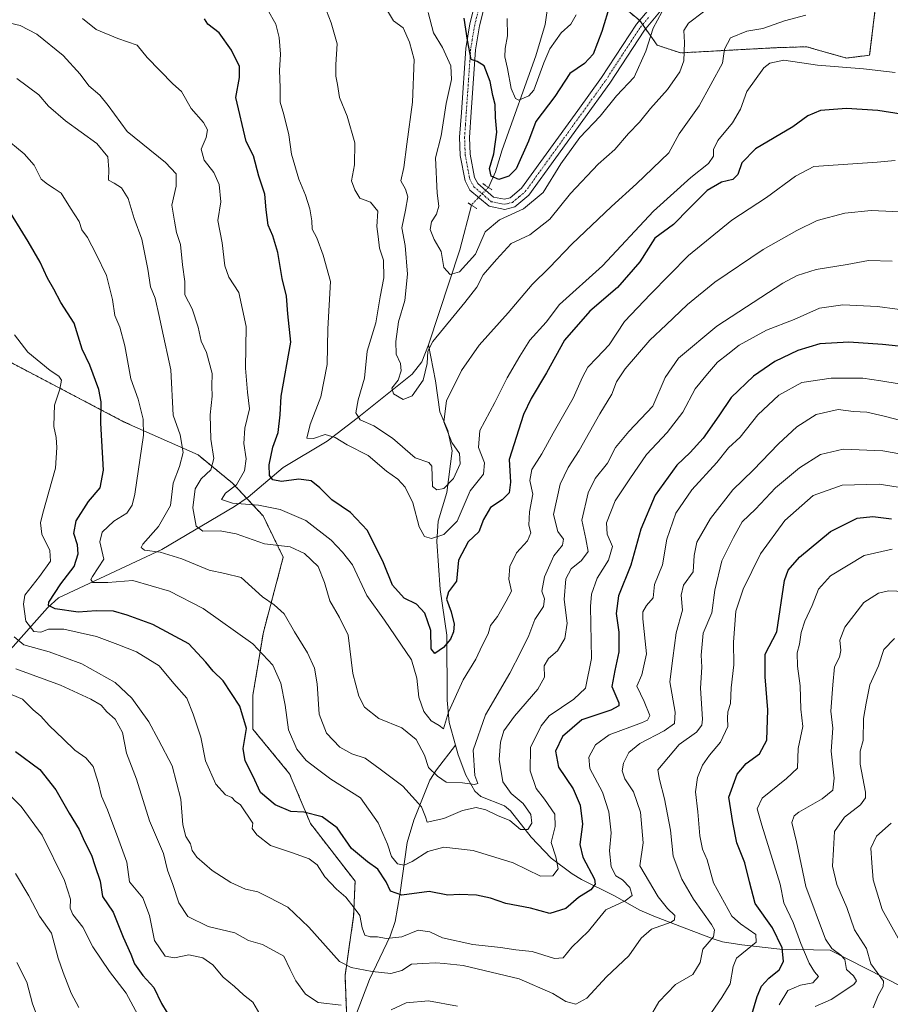
# Model space of a CAD drawing. Units: metres. Extents: x 655824 to 659152, y 4702415 to 4704767.
# Drawn here: x 658079 to 658343, y 4702816 to 4703114 of the extents above; entities that cross this region are included whole.
import ezdxf

# ---------------------------------------------------------------- set-up
doc = ezdxf.new("R2010")
doc.units = ezdxf.units.M
doc.header["$MEASUREMENT"] = 0
for name, pattern in [('TRAZO_Y_PUNTO', [1, 0.5, -0.25, 0, -0.25]), ('TRAZOS', [0.75, 0.5, -0.25]), ('TRAZOS2', [0.375, 0.25, -0.125])]:
    doc.linetypes.add(name, pattern=pattern)
for name, color, linetype, lineweight in [('Arbolado forestal', 92, 'TRAZOS', 0), ('Arbolado forestal CxS', 92, 'Continuous', 0), ('Corriente natural lineal', 142, 'Continuous', 13), ('Corriente natural lineal oculto', 19, 'TRAZO_Y_PUNTO', 13), ('Curva de nivel maestra', 36, 'Continuous', 30), ('Curva de nivel normal', 36, 'Continuous', 0), ('Pista no pavimentada', 254, 'Continuous', 13), ('Pista no pavimentada Cxs', 254, 'Continuous', 0), ('Pista pavimentada eje', 135, 'TRAZO_Y_PUNTO', 0), ('Puente lineal', 2, 'TRAZOS2', 0)]:
    doc.layers.add(name, color=color, linetype=linetype, lineweight=lineweight)

# ---------------------------------------------------------------- blocks, each defined once
blk = doc.blocks.new('*U151')
at = {"layer": 'Arbolado forestal CxS', "color": 92, "linetype": 'Continuous', "lineweight": 0}
blk.add_polyline3d([(658340.34, 4703136.03, 758.69), (658336.33, 4703102.84, 768.34), (658329.36, 4703101.98, 768.92), (658317.18, 4703105.4, 767.93), (658307.66, 4703105.1, 768.36), (658279.11, 4703103.54, 759.38), (658272.05, 4703105.85, 756.14), (658266.72, 4703113.31, 754.18), (658256.85, 4703121.57, 748.02)], dxfattribs=at)
blk = doc.blocks.new('*U169')
at = {"layer": 'Curva de nivel normal', "color": 36, "linetype": 'Continuous', "lineweight": 0}
blk.add_polyline3d([(658273.44, 4703115.89, 755), (658270.77, 4703111.02, 755), (658268.6, 4703104.03, 755), (658265.03, 4703096.23, 755), (658259.74, 4703090.5, 755), (658254.72, 4703084.38, 755), (658248.59, 4703077.97, 755), (658242.88, 4703069.96, 755), (658237.47, 4703061.28, 755), (658231.57, 4703056.38, 755), (658224.26, 4703052.99, 755), (658219.93, 4703049.39, 755), (658217.02, 4703042.62, 755), (658212.18, 4703037.26, 755), (658209.39, 4703036.53, 755), (658207.45, 4703038.62, 755), (658206.58, 4703043.42, 755), (658204.46, 4703047.05, 755), (658203.27, 4703050.09, 755), (658203.71, 4703052.38, 755), (658205.24, 4703054.76, 755), (658205.91, 4703057.18, 755), (658205.46, 4703061.08, 755), (658204.94, 4703071.81, 755), (658206.62, 4703078.46, 755), (658208.18, 4703088.24, 755), (658209.75, 4703095.48, 755), (658209.52, 4703099.59, 755), (658207.02, 4703105.19, 755), (658204.34, 4703109.61, 755), (658202.69, 4703115.73, 755)], dxfattribs=at)
blk = doc.blocks.new('*U179')
at = {"layer": 'Curva de nivel normal', "color": 36, "linetype": 'Continuous', "lineweight": 0}
blk.add_polyline3d([(658344.06, 4703097.65, 770), (658334.43, 4703098.68, 770), (658320.54, 4703099.86, 770), (658310.31, 4703101.31, 770), (658306.16, 4703100.47, 770), (658304.34, 4703099.06, 770), (658299.2, 4703091.87, 770), (658297.24, 4703086.53, 770), (658294.78, 4703082.33, 770), (658290.35, 4703077.06, 770), (658289.05, 4703074.29, 770), (658289.11, 4703072.26, 770), (658287.6, 4703070.09, 770), (658282.24, 4703065.85, 770), (658270.87, 4703055.6, 770), (658255.46, 4703039.15, 770), (658242.48, 4703027.38, 770), (658238.42, 4703022.04, 770), (658233.46, 4703016.64, 770), (658230.46, 4703011.79, 770), (658226.62, 4703005.24, 770), (658222.87, 4702997.79, 770), (658218.36, 4702989.31, 770), (658217.89, 4702984.1, 770), (658219.74, 4702979.46, 770), (658219.41, 4702976.1, 770), (658215.39, 4702970.98, 770), (658211.48, 4702961.85, 770), (658207.46, 4702957.77, 770), (658203.73, 4702956.56, 770), (658201.54, 4702957.19, 770), (658199.95, 4702960.13, 770), (658198.09, 4702967.43, 770), (658195.76, 4702972.15, 770), (658193.52, 4702974.52, 770), (658190.12, 4702977.02, 770), (658184.48, 4702981.75, 770), (658178.18, 4702984.9, 770), (658174.55, 4702987.16, 770), (658171.53, 4702988.04, 770), (658168, 4702986.84, 770), (658165.94, 4702986.94, 770), (658166.97, 4702991.13, 770), (658170.17, 4702999.51, 770), (658172.1, 4703009.28, 770), (658172.33, 4703020.08, 770), (658173.09, 4703034.36, 770), (658170.91, 4703042.3, 770), (658168.94, 4703047.6, 770), (658167.62, 4703050.2, 770), (658167.52, 4703052.76, 770), (658166.9, 4703056.39, 770), (658165.59, 4703060.5, 770), (658163.49, 4703065.32, 770), (658161.29, 4703072.89, 770), (658160.51, 4703078.76, 770), (658158.97, 4703084.9, 770), (658157.84, 4703088.67, 770), (658157.86, 4703093.04, 770), (658157.64, 4703098.2, 770), (658158.02, 4703103.2, 770), (658157.58, 4703108.2, 770), (658156.59, 4703112.24, 770), (658154.08, 4703116.7, 770)], dxfattribs=at)
blk = doc.blocks.new('*U192')
at = {"layer": 'Curva de nivel normal', "color": 36, "linetype": 'Continuous', "lineweight": 0}
blk.add_polyline3d([(658344.1, 4703071, 780), (658338.62, 4703070.46, 780), (658319.46, 4703069.12, 780), (658313.9, 4703066.24, 780), (658305.11, 4703059.74, 780), (658294.6, 4703052.97, 780), (658281.45, 4703042.2, 780), (658270.04, 4703030.57, 780), (658262.13, 4703022.26, 780), (658257.46, 4703015.19, 780), (658253.7, 4703011.28, 780), (658251.07, 4703008.4, 780), (658249.4, 4703005.37, 780), (658246.59, 4702999.04, 780), (658240.49, 4702988.52, 780), (658237.13, 4702982.2, 780), (658234.07, 4702977.46, 780), (658233.51, 4702974.1, 780), (658234.41, 4702969.98, 780), (658233.4, 4702964.64, 780), (658233.19, 4702960.64, 780), (658233.74, 4702958.29, 780), (658232.81, 4702955.91, 780), (658229.46, 4702952.26, 780), (658227.45, 4702948.17, 780), (658227.11, 4702944.28, 780), (658227.94, 4702940.64, 780), (658226.33, 4702937.64, 780), (658223.65, 4702932.98, 780), (658221.59, 4702930.27, 780), (658220.82, 4702927.8, 780), (658219.08, 4702924.27, 780), (658217.16, 4702920.1, 780), (658213.26, 4702913.88, 780), (658208.85, 4702904.05, 780), (658207.35, 4702898.98, 780), (658205.97, 4702899.98, 780), (658203.55, 4702901.4, 780), (658201.35, 4702904.28, 780), (658199.88, 4702908.6, 780), (658199.21, 4702914.29, 780), (658197.63, 4702919.86, 780), (658189.44, 4702931.87, 780), (658184.14, 4702939.32, 780), (658179.74, 4702948.68, 780), (658176.72, 4702952.49, 780), (658173.32, 4702956.06, 780), (658165.64, 4702962.03, 780), (658157.89, 4702965.37, 780), (658151.31, 4702966.7, 780), (658143.5, 4702967.34, 780), (658140.1, 4702968.36, 780), (658141.34, 4702970.28, 780), (658144.71, 4702972.84, 780), (658147.11, 4702977.11, 780), (658147.56, 4702980.71, 780), (658146.88, 4702985.33, 780), (658147.14, 4702989.98, 780), (658148.62, 4702995.79, 780), (658147.98, 4703000.88, 780), (658147.42, 4703008.16, 780), (658147.6, 4703020.75, 780), (658145.34, 4703031.05, 780), (658142.32, 4703035.69, 780), (658141.15, 4703039.09, 780), (658140.31, 4703046.05, 780), (658139.03, 4703052.84, 780), (658139.94, 4703058.44, 780), (658139.42, 4703063.76, 780), (658137.82, 4703067.32, 780), (658134.91, 4703071.08, 780), (658133.99, 4703074.42, 780), (658135.47, 4703077.96, 780), (658135.9, 4703080.27, 780), (658134.64, 4703082.51, 780), (658130.93, 4703086.68, 780), (658127.98, 4703091.86, 780), (658125.4, 4703094.18, 780), (658117.67, 4703102.15, 780), (658114.64, 4703105.88, 780), (658108.75, 4703107.92, 780), (658102.18, 4703110.59, 780), (658098.06, 4703113.99, 780)], dxfattribs=at)
blk = doc.blocks.new('*U204')
at = {"layer": 'Curva de nivel normal', "color": 36, "linetype": 'Continuous', "lineweight": 0}
blk.add_polyline3d([(658078.14, 4703095.83, 790), (658084.8, 4703090.86, 790), (658087.8, 4703087.43, 790), (658092.94, 4703083, 790), (658102.43, 4703076.1, 790), (658105.76, 4703072.1, 790), (658106.06, 4703068.3, 790), (658105.95, 4703064.99, 790), (658107.66, 4703064.16, 790), (658109.9, 4703062.66, 790), (658111.85, 4703059.5, 790), (658113.64, 4703053.43, 790), (658115.98, 4703047.2, 790), (658117.85, 4703038.09, 790), (658118.64, 4703032.75, 790), (658120.06, 4703029.3, 790), (658121.39, 4703023.45, 790), (658122.05, 4703020.1, 790), (658124.75, 4703007.59, 790), (658125.54, 4702993.92, 790), (658127.59, 4702987.98, 790), (658128.51, 4702982.67, 790), (658127.41, 4702978.34, 790), (658125.54, 4702973.38, 790), (658124.73, 4702966.58, 790), (658121.08, 4702960.27, 790), (658116.33, 4702954.84, 790), (658115.84, 4702953.89, 790), (658116.85, 4702953.09, 790), (658121.58, 4702952.46, 790), (658128.14, 4702950.42, 790), (658136.38, 4702946.98, 790), (658141.13, 4702945.97, 790), (658146.06, 4702944.79, 790), (658152.55, 4702938.95, 790), (658156.09, 4702936.52, 790), (658159.12, 4702933.78, 790), (658162.18, 4702928.39, 790), (658166.16, 4702922, 790), (658168.23, 4702917.4, 790), (658169.08, 4702912.6, 790), (658169.71, 4702903.49, 790), (658171.9, 4702897.66, 790), (658175.9, 4702893.46, 790), (658179.62, 4702891.45, 790), (658183.64, 4702890.11, 790), (658188.12, 4702886.79, 790), (658194.98, 4702881.62, 790), (658200.69, 4702875.44, 790), (658201.87, 4702872.33, 790), (658202.42, 4702870.73, 790), (658207.42, 4702871.89, 790), (658213.13, 4702874.28, 790), (658217.21, 4702875.18, 790), (658220.16, 4702874.54, 790), (658223.66, 4702872.79, 790), (658227.4, 4702871.32, 790), (658230.69, 4702868.58, 790), (658232.82, 4702868.57, 790), (658234.07, 4702870.42, 790), (658233.72, 4702873.1, 790), (658231.4, 4702876.46, 790), (658227.78, 4702879.46, 790), (658225.32, 4702882.98, 790), (658224.18, 4702889.76, 790), (658224.54, 4702895, 790), (658225.61, 4702898.36, 790), (658228.79, 4702902.84, 790), (658235.9, 4702910.98, 790), (658237.9, 4702914.69, 790), (658237.8, 4702918.05, 790), (658239.13, 4702920.33, 790), (658241.8, 4702922.64, 790), (658244.08, 4702926.31, 790), (658244.74, 4702930.98, 790), (658243.84, 4702938.11, 790), (658244.32, 4702944.36, 790), (658245.93, 4702947.44, 790), (658249.15, 4702949.97, 790), (658251.08, 4702952.69, 790), (658250.39, 4702956.47, 790), (658249.19, 4702962.1, 790), (658251.13, 4702970.45, 790), (658253.25, 4702974.76, 790), (658256.95, 4702979.42, 790), (658259.44, 4702984.17, 790), (658263.44, 4702988.98, 790), (658270.71, 4702996.64, 790), (658274.44, 4703005.31, 790), (658278.43, 4703011.18, 790), (658290.08, 4703020.82, 790), (658310.07, 4703033.9, 790), (658314.38, 4703036.21, 790), (658320.11, 4703037.98, 790), (658329.57, 4703039.55, 790), (658335.99, 4703040.72, 790), (658343.16, 4703040.48, 790)], dxfattribs=at)
blk = doc.blocks.new('*U205')
at = {"layer": 'Curva de nivel normal', "color": 36, "linetype": 'Continuous', "lineweight": 0}
blk.add_polyline3d([(658316.99, 4703114.99, 765), (658310.57, 4703113.23, 765), (658303.98, 4703110.87, 765), (658299.12, 4703110.14, 765), (658294.23, 4703108.08, 765), (658292.37, 4703104.7, 765), (658291.82, 4703100.4, 765), (658284.74, 4703087.54, 765), (658278.65, 4703079.07, 765), (658275.55, 4703073.32, 765), (658265.75, 4703063.92, 765), (658258.14, 4703057.09, 765), (658246.23, 4703045.66, 765), (658239.44, 4703038.63, 765), (658234.13, 4703033.46, 765), (658226.9, 4703024.93, 765), (658218.14, 4703015.13, 765), (658212.73, 4703007.45, 765), (658208.27, 4702998.21, 765), (658207.45, 4702991.86, 765), (658209.86, 4702985.62, 765), (658212.21, 4702982.28, 765), (658212.4, 4702979.22, 765), (658210.36, 4702974.72, 765), (658207.46, 4702971.71, 765), (658205.31, 4702971.3, 765), (658203.96, 4702972.31, 765), (658203.83, 4702978.44, 765), (658202.91, 4702979.57, 765), (658198.79, 4702981.03, 765), (658191.9, 4702986.94, 765), (658186.24, 4702990.66, 765), (658182.15, 4702992.48, 765), (658180.84, 4702994.61, 765), (658181.52, 4702998.52, 765), (658183.39, 4703005.07, 765), (658184.2, 4703013.31, 765), (658186.89, 4703021.86, 765), (658188.17, 4703029.74, 765), (658189.22, 4703035.47, 765), (658189.16, 4703040.78, 765), (658188, 4703044.46, 765), (658187.6, 4703047.97, 765), (658187.15, 4703050.97, 765), (658187.47, 4703055.69, 765), (658185.24, 4703058.34, 765), (658181.98, 4703059.6, 765), (658180.44, 4703062.11, 765), (658179.51, 4703064.83, 765), (658180.43, 4703069.68, 765), (658180.47, 4703076.31, 765), (658178.16, 4703084.35, 765), (658175.83, 4703090.07, 765), (658175.28, 4703093.93, 765), (658174.78, 4703096.47, 765), (658174.76, 4703100.03, 765), (658175.11, 4703106.24, 765), (658173.34, 4703112.65, 765), (658171.17, 4703118.06, 765)], dxfattribs=at)
blk = doc.blocks.new('*U207')
at = {"layer": 'Curva de nivel normal', "color": 36, "linetype": 'Continuous', "lineweight": 0}
blk.add_polyline3d([(658074.44, 4703112.98, 785), (658079.19, 4703111.82, 785), (658084.2, 4703109.24, 785), (658092.21, 4703102.71, 785), (658097.38, 4703097.15, 785), (658099.93, 4703093.58, 785), (658103.34, 4703090.78, 785), (658105.86, 4703087.62, 785), (658111.55, 4703079.75, 785), (658123.19, 4703070.34, 785), (658126.45, 4703066.95, 785), (658126.35, 4703063.18, 785), (658125.08, 4703057.47, 785), (658125.86, 4703052.6, 785), (658126.55, 4703049.19, 785), (658127.7, 4703045.55, 785), (658128.32, 4703039.41, 785), (658129.04, 4703034.41, 785), (658129.04, 4703030.33, 785), (658131.25, 4703026.07, 785), (658133.05, 4703020.55, 785), (658133.99, 4703016.35, 785), (658135.55, 4703012.92, 785), (658137.33, 4703006.49, 785), (658137.2, 4703002.7, 785), (658137.28, 4702999.68, 785), (658136.74, 4702993.98, 785), (658136.86, 4702986.64, 785), (658137.85, 4702980.8, 785), (658136.94, 4702977.34, 785), (658133.92, 4702974.68, 785), (658132.18, 4702971.62, 785), (658131.44, 4702965.83, 785), (658132.42, 4702960.3, 785), (658134.44, 4702958.78, 785), (658139.68, 4702958.95, 785), (658144.6, 4702957.99, 785), (658153.16, 4702954.99, 785), (658160.89, 4702954.04, 785), (658165.22, 4702952.06, 785), (658169.4, 4702948.17, 785), (658171.32, 4702943.24, 785), (658172.97, 4702937.7, 785), (658175.82, 4702932.66, 785), (658178.52, 4702927.36, 785), (658179.93, 4702915.74, 785), (658181.71, 4702908.9, 785), (658183.38, 4702905.56, 785), (658187.79, 4702902.15, 785), (658194.71, 4702899.28, 785), (658199.09, 4702895.79, 785), (658201.57, 4702891.09, 785), (658202.8, 4702887.32, 785), (658205.47, 4702884.68, 785), (658208.18, 4702882.87, 785), (658213.08, 4702882.68, 785), (658216.68, 4702882.2, 785), (658217.68, 4702882.48, 785), (658216.79, 4702884.86, 785), (658216.35, 4702892.53, 785), (658220.07, 4702903.2, 785), (658227.44, 4702915.86, 785), (658230.7, 4702922.35, 785), (658233.14, 4702927.26, 785), (658234.95, 4702932.13, 785), (658237.6, 4702935.98, 785), (658237.88, 4702938.31, 785), (658237.06, 4702940.64, 785), (658237.86, 4702944.96, 785), (658240.7, 4702951.37, 785), (658243.34, 4702954.56, 785), (658243.62, 4702956.37, 785), (658241.96, 4702958.69, 785), (658240.65, 4702963.84, 785), (658242.68, 4702973.03, 785), (658245.04, 4702978.13, 785), (658248.38, 4702983.21, 785), (658254.67, 4702994.29, 785), (658258.34, 4703000.27, 785), (658259.74, 4703003.98, 785), (658262.37, 4703007.98, 785), (658269.78, 4703016.64, 785), (658274.75, 4703021.24, 785), (658281.22, 4703027.45, 785), (658289.46, 4703034.12, 785), (658304.09, 4703044.07, 785), (658314.31, 4703049.75, 785), (658320.42, 4703052.79, 785), (658328.79, 4703055.01, 785), (658336.78, 4703055.82, 785), (658347.78, 4703055.31, 785)], dxfattribs=at)
blk = doc.blocks.new('*U212')
at = {"layer": 'Curva de nivel maestra', "color": 36, "linetype": 'Continuous', "lineweight": 30}
blk.add_polyline3d([(658257.79, 4703118.26, 750), (658255.3, 4703110.05, 750), (658252.65, 4703103.19, 750), (658249.99, 4703100.3, 750), (658245.62, 4703097.3, 750), (658241.05, 4703090.3, 750), (658235.31, 4703082.73, 750), (658233.07, 4703076.84, 750), (658229.29, 4703068.42, 750), (658227.07, 4703066.24, 750), (658224.04, 4703065.18, 750), (658221.78, 4703066.26, 750), (658221.3, 4703068.6, 750), (658222.54, 4703072.97, 750), (658223.44, 4703079.54, 750), (658223.11, 4703083.95, 750), (658222.98, 4703087.88, 750), (658222.25, 4703090.68, 750), (658221.45, 4703094.85, 750), (658219.61, 4703099.62, 750), (658217.49, 4703100.95, 750), (658215.67, 4703101.58, 750), (658214.59, 4703107.41, 750), (658213.58, 4703114.09, 750)], dxfattribs=at)
blk = doc.blocks.new('*U217')
at = {"layer": 'Curva de nivel maestra', "color": 36, "linetype": 'Continuous', "lineweight": 30}
blk.add_polyline3d([(658351.03, 4703084.21, 775), (658338.81, 4703086.09, 775), (658329.34, 4703086.75, 775), (658321.49, 4703086.12, 775), (658317.64, 4703084.48, 775), (658313.13, 4703081.13, 775), (658301.79, 4703074.5, 775), (658297.63, 4703070.23, 775), (658296.48, 4703066.76, 775), (658294.96, 4703065.2, 775), (658291.46, 4703064.47, 775), (658287.13, 4703061.87, 775), (658281.79, 4703056.59, 775), (658277, 4703051.62, 775), (658271.27, 4703047.46, 775), (658266.79, 4703040.3, 775), (658259.98, 4703032.55, 775), (658251.59, 4703025.39, 775), (658243.98, 4703016.57, 775), (658238.51, 4703006.73, 775), (658233.83, 4702998.97, 775), (658231.53, 4702994.08, 775), (658227.19, 4702980.51, 775), (658227.59, 4702973.65, 775), (658227.21, 4702970.44, 775), (658225.07, 4702968.27, 775), (658221.55, 4702965.96, 775), (658219.46, 4702962.31, 775), (658218.04, 4702958.64, 775), (658214.78, 4702955.64, 775), (658211.83, 4702950.07, 775), (658211.25, 4702943.69, 775), (658208.86, 4702940.46, 775), (658208.25, 4702938.21, 775), (658209.7, 4702934.37, 775), (658210.54, 4702930.64, 775), (658210.37, 4702928.31, 775), (658209.44, 4702926.18, 775), (658207.32, 4702923.62, 775), (658204.7, 4702921.79, 775), (658203.57, 4702923.22, 775), (658203.52, 4702928.74, 775), (658201.72, 4702934.02, 775), (658199.17, 4702936.75, 775), (658195.46, 4702938.57, 775), (658191.85, 4702942.48, 775), (658189.14, 4702949.28, 775), (658184.33, 4702959.01, 775), (658179.16, 4702964.46, 775), (658173.48, 4702968.35, 775), (658169.93, 4702971.97, 775), (658167.27, 4702974.05, 775), (658163.54, 4702974.57, 775), (658158.24, 4702973.83, 775), (658155.65, 4702974.32, 775), (658154.68, 4702975.69, 775), (658154.6, 4702978.88, 775), (658155.62, 4702984.2, 775), (658157.25, 4702988.7, 775), (658157.93, 4702993.99, 775), (658158.18, 4702999.68, 775), (658161.14, 4703015.98, 775), (658160.2, 4703024.63, 775), (658159.79, 4703029.97, 775), (658158.47, 4703035.26, 775), (658157.16, 4703043.17, 775), (658155.64, 4703048.14, 775), (658154.23, 4703051.39, 775), (658153.6, 4703056.1, 775), (658153.26, 4703060.75, 775), (658151.42, 4703066.25, 775), (658149.8, 4703072.35, 775), (658147.57, 4703076.74, 775), (658144.49, 4703090.06, 775), (658145.62, 4703096.1, 775), (658145.57, 4703099.4, 775), (658143.2, 4703104.39, 775), (658139.46, 4703109.65, 775), (658136.02, 4703112.27, 775), (658135.01, 4703113.86, 775)], dxfattribs=at)

msp = doc.modelspace()

# ---------------------------------------------------------------- linework, layer by layer
at = {"layer": 'Arbolado forestal', "color": 92, "linetype": 'TRAZOS', "lineweight": 0}
for points in [[(658339.49, 4703128.96, 759.65), (658336.33, 4703102.84, 768.34), (658329.36, 4703101.98, 768.92), (658317.18, 4703105.4, 767.93), (658307.66, 4703105.1, 768.36), (658279.11, 4703103.54, 759.38), (658272.05, 4703105.85, 756.14), (658268.5, 4703110.83, 754.44), (658267.6, 4703112.09, 754.24), (658266.72, 4703113.31, 754.18), (658266.69, 4703113.34, 754.17), (658256.85, 4703121.57, 748.02)], [(658178.3, 4702804.45, 819.03), (658177.52, 4702824.39, 810.77), (658180.12, 4702842.28, 805.57), (658180.56, 4702852.89, 804.05), (658167.08, 4702870.34, 801.8), (658160.73, 4702885.42, 797.03), (658149.63, 4702898.91, 798.94), (658149.63, 4702909.22, 798.49), (658152.8, 4702928.26, 793.42), (658158.83, 4702950.92, 785.84), (658152.71, 4702963.44, 781.93), (658147.72, 4702968.78, 779.46), (658143.5, 4702973.31, 780.93), (658133.06, 4702981.87, 787.07), (658110.49, 4702991.95, 797.35), (658076.24, 4703009.92, 807.08)]]:
    msp.add_polyline3d(points, dxfattribs=at)
at = {"layer": 'Arbolado forestal CxS', "color": 92, "linetype": 'Continuous', "lineweight": 0}
for points in [[(658256.85, 4703121.57, 748.02), (658266.72, 4703113.31, 754.18), (658272.05, 4703105.85, 756.14), (658279.11, 4703103.54, 759.38), (658307.66, 4703105.1, 768.36), (658317.18, 4703105.4, 767.93), (658329.36, 4703101.98, 768.92), (658336.33, 4703102.84, 768.34), (658340.34, 4703136.03, 758.69)], [(658063.73, 4702679.3, 876.73), (658081.26, 4702695.66, 866.35), (658098.78, 4702702.67, 857.81), (658111.64, 4702713.18, 851.58), (658123.32, 4702730.71, 842.35), (658141.34, 4702743.77, 834.9), (658150.2, 4702755.25, 831.73), (658160.71, 4702765.76, 829.28), (658179.41, 4702776.28, 827.47), (658177.52, 4702824.39, 810.77), (658180.12, 4702842.28, 805.57), (658180.56, 4702852.89, 804.05), (658167.08, 4702870.34, 801.8), (658160.73, 4702885.42, 797.03), (658149.63, 4702898.9, 798.94), (658149.63, 4702909.22, 798.49), (658152.8, 4702928.26, 793.42), (658158.83, 4702950.92, 785.84), (658152.71, 4702963.44, 781.93), (658143.5, 4702973.31, 780.93), (658133.06, 4702981.87, 787.07), (658110.49, 4702991.95, 797.35), (658076.24, 4703009.92, 807.08)], [(658076.24, 4703009.92, 807.08), (658110.49, 4702991.95, 797.35), (658133.06, 4702981.87, 787.07), (658143.5, 4702973.31, 780.93), (658152.71, 4702963.44, 781.93), (658158.83, 4702950.92, 785.84), (658152.8, 4702928.26, 793.42), (658149.63, 4702909.22, 798.49), (658149.63, 4702898.9, 798.94), (658160.73, 4702885.42, 797.03), (658167.08, 4702870.34, 801.8), (658180.56, 4702852.89, 804.05), (658180.12, 4702842.28, 805.57), (658177.52, 4702824.39, 810.77), (658179.41, 4702776.28, 827.47), (658160.71, 4702765.76, 829.28), (658150.2, 4702755.25, 831.73), (658141.34, 4702743.77, 834.9), (658123.32, 4702730.71, 842.35), (658111.64, 4702713.18, 851.58), (658098.78, 4702702.67, 857.81), (658081.26, 4702695.66, 866.35), (658063.73, 4702679.3, 876.73)]]:
    msp.add_polyline3d(points, dxfattribs=at)
at = {"layer": 'Corriente natural lineal', "color": 142, "linetype": 'Continuous', "lineweight": 13}
for points in [[(658239.15, 4703119.31, 740.54), (658238.06, 4703112.18, 741.61), (658235.26, 4703102.63, 743.27), (658225.07, 4703074.19, 749.33), (658223.09, 4703067.5, 749.77), (658220.91, 4703062.85, 751.06)], [(658215.76, 4703057.49, 751.61), (658212.28, 4703043.95, 751.95), (658202.79, 4703015.16, 760.04)], [(658202.79, 4703015.16, 760.04), (658200.81, 4703010.02, 758.92), (658197.84, 4703006.29, 758.55), (658181.24, 4702993.04, 765.2), (658172.12, 4702986.04, 770.17), (658158.8, 4702978.08, 774.05), (658148.18, 4702969.09, 779.41), (658144.01, 4702966.29, 780.9), (658122.02, 4702953.26, 789.37), (658090.82, 4702938.63, 798.99), (658087.43, 4702935.65, 801.21), (658077.02, 4702923.88, 811.3), (658068.63, 4702916.27, 816.68), (658062.76, 4702909.7, 819.94), (658051.9, 4702900.04, 822.52), (658045.05, 4702893.1, 826.92), (658031.51, 4702873.98, 835.26), (658018.59, 4702857.73, 841.19), (658009.42, 4702841.94, 846.34), (658002.89, 4702824.96, 851.13), (657995.44, 4702810.89, 855.73), (657990, 4702797.75, 860.39), (657986.48, 4702782.56, 865.04)], [(658202.79, 4703015.16, 760.04), (658204.91, 4703004.31, 762.06), (658206.25, 4702994.91, 764.42), (658208.64, 4702989.31, 764.95), (658209.96, 4702983.09, 764.58), (658208.37, 4702970.54, 765.61), (658205.73, 4702961.8, 767), (658205.36, 4702955.73, 770.52), (658206.32, 4702941.13, 773.43), (658208.37, 4702927.38, 774.51), (658208.4, 4702907.7, 779.32), (658209.03, 4702900.96, 780.86), (658210.98, 4702894.07, 782.67)], [(658210.98, 4702894.07, 782.67), (658205.21, 4702886.65, 784.39), (658203.23, 4702883.48, 786.21), (658198.31, 4702871.34, 791.12), (658196.36, 4702864.58, 791.89), (658194.1, 4702848.74, 800.22), (658192.74, 4702840.74, 803.87), (658191.2, 4702836.31, 804.98), (658184.95, 4702823.13, 811.24), (658180.66, 4702812.11, 816.23), (658178.74, 4702806.39, 818.53), (658176.67, 4702797.27, 821.5), (658174.94, 4702791.43, 823.43)], [(658210.98, 4702894.07, 782.67), (658211.8, 4702891.18, 783.22), (658214.13, 4702885.03, 784.24), (658216.77, 4702880.12, 786.42), (658218.66, 4702878.53, 787.48), (658225.78, 4702875.73, 789), (658227.62, 4702874.22, 789.13), (658233.92, 4702866.23, 791.46), (658239.97, 4702859.88, 794.12), (658246.33, 4702855.14, 796.94), (658249.13, 4702853.41, 797.38), (658259.07, 4702848.51, 803.34), (658266.78, 4702844.18, 807.49), (658271, 4702842.35, 808.72), (658280.21, 4702838.76, 811.91), (658288.99, 4702835.46, 815.1), (658291.82, 4702834.58, 816.32), (658297.64, 4702833.66, 818.75), (658309.14, 4702832.33, 824.39), (658324.43, 4702832.02, 834.32), (658362.61, 4702812.55, 851.82)]]:
    msp.add_polyline3d(points, dxfattribs=at)
at = {"layer": 'Corriente natural lineal oculto', "color": 19, "linetype": 'TRAZO_Y_PUNTO', "lineweight": 13}
msp.add_polyline3d([(658220.91, 4703062.85, 751.06), (658215.76, 4703057.49, 751.61)], dxfattribs=at)
at = {"layer": 'Curva de nivel maestra', "color": 36, "linetype": 'Continuous', "lineweight": 30}
for points in [[(658347.01, 4703014.62, 800), (658340.26, 4703015.28, 800), (658330.02, 4703016.03, 800), (658321.28, 4703015.47, 800), (658314.61, 4703013.46, 800), (658307.65, 4703010.14, 800), (658301.22, 4703005.7, 800), (658294.46, 4702999.28, 800), (658290.69, 4702993.72, 800), (658285.9, 4702986.98, 800), (658282.01, 4702982.64, 800), (658278.01, 4702978.84, 800), (658271.4, 4702969.68, 800), (658267.11, 4702959.45, 800), (658264.06, 4702948.54, 800), (658260.29, 4702939.3, 800), (658259.6, 4702933.92, 800), (658260.43, 4702928.3, 800), (658260.36, 4702922.31, 800), (658259.2, 4702916.62, 800), (658258.33, 4702911.83, 800), (658260.43, 4702906.92, 800), (658260.43, 4702905.95, 800), (658257.94, 4702904.69, 800), (658249.24, 4702901.75, 800), (658243.32, 4702896.64, 800), (658241.24, 4702892.26, 800), (658242.15, 4702887.42, 800), (658246.56, 4702880.85, 800), (658248.74, 4702875.96, 800), (658249.36, 4702870.12, 800), (658248.58, 4702864.05, 800), (658249.5, 4702860.2, 800), (658253.07, 4702853.51, 800), (658253.28, 4702852, 800), (658251.94, 4702850.32, 800), (658248.19, 4702847.99, 800), (658244.41, 4702844.66, 800), (658239.49, 4702843.14, 800), (658233.63, 4702844.76, 800), (658226.25, 4702846.14, 800), (658221.52, 4702847.74, 800), (658217.37, 4702848.63, 800), (658212.15, 4702848.86, 800), (658208.69, 4702848.68, 800), (658202.99, 4702849.78, 800), (658194.76, 4702848.7, 800), (658191.26, 4702849.89, 800), (658190.02, 4702852.69, 800), (658187.5, 4702856.51, 800), (658184.3, 4702858.76, 800), (658179.52, 4702862.82, 800), (658175.16, 4702869.01, 800), (658170.56, 4702872.38, 800), (658165.05, 4702873.84, 800), (658161.15, 4702874, 800), (658156.39, 4702876.02, 800), (658151.92, 4702879.76, 800), (658149.62, 4702884.79, 800), (658147.29, 4702889.35, 800), (658146.64, 4702893.03, 800), (658147.67, 4702899.06, 800), (658145.72, 4702905.89, 800), (658140.65, 4702913.49, 800), (658137.64, 4702916.48, 800), (658135.35, 4702919.19, 800), (658130.19, 4702924.69, 800), (658119.38, 4702930.55, 800), (658111.53, 4702933.37, 800), (658107.46, 4702934.63, 800), (658102.23, 4702934.67, 800), (658096.74, 4702934.32, 800), (658089.77, 4702935.32, 800), (658087.77, 4702936.31, 800), (658087.9, 4702937.32, 800), (658091.48, 4702942.93, 800), (658095.5, 4702948.13, 800), (658096.76, 4702951.98, 800), (658096.51, 4702954.64, 800), (658095.47, 4702958.14, 800), (658096.16, 4702961.95, 800), (658099.85, 4702967.8, 800), (658103.38, 4702971.98, 800), (658104.36, 4702977.28, 800), (658103.63, 4702991.52, 800), (658103.73, 4702997.94, 800), (658103.01, 4703001.64, 800), (658100.28, 4703009.04, 800), (658097.95, 4703013.9, 800), (658095.56, 4703021.71, 800), (658091.49, 4703027.97, 800), (658089.36, 4703032.06, 800), (658087.47, 4703035.33, 800), (658085.26, 4703040.18, 800), (658081.62, 4703046.45, 800), (658074.6, 4703057.73, 800)], [(658300.63, 4702812.53, 825), (658302.31, 4702818.02, 825), (658303.59, 4702821.1, 825), (658305.79, 4702823.58, 825), (658308.95, 4702826.13, 825), (658310.21, 4702828.64, 825), (658309.84, 4702832.7, 825), (658306.94, 4702838.83, 825), (658301.64, 4702846.13, 825), (658299.92, 4702852.71, 825), (658298.54, 4702858.46, 825), (658296.18, 4702864.51, 825), (658294.91, 4702870.7, 825), (658293.75, 4702878.31, 825), (658296.26, 4702885.31, 825), (658298.97, 4702888.5, 825), (658302.97, 4702891.42, 825), (658305.23, 4702895.56, 825), (658305.55, 4702904.72, 825), (658304.72, 4702914.72, 825), (658304.72, 4702921.65, 825), (658308.21, 4702928.31, 825), (658310.6, 4702943.89, 825), (658311.63, 4702946.98, 825), (658315.06, 4702950.96, 825), (658324.52, 4702958.76, 825), (658332.6, 4702962.73, 825), (658337.28, 4702963.29, 825), (658342.99, 4702962.52, 825)], [(658077.74, 4702892.16, 825), (658085.17, 4702886.68, 825), (658090, 4702880.51, 825), (658093.97, 4702873.48, 825), (658097.05, 4702868.57, 825), (658098.68, 4702864.9, 825), (658100.78, 4702860.78, 825), (658101.76, 4702857.65, 825), (658103.38, 4702852.89, 825), (658104.14, 4702848.32, 825), (658107.37, 4702843.55, 825), (658110.39, 4702835.98, 825), (658112.64, 4702830.8, 825), (658113.78, 4702827.93, 825), (658116.35, 4702824.41, 825), (658119.67, 4702820.7, 825), (658121.97, 4702815.92, 825), (658125.35, 4702810.26, 825)]]:
    msp.add_polyline3d(points, dxfattribs=at)
at = {"layer": 'Curva de nivel normal', "color": 36, "linetype": 'Continuous', "lineweight": 0}
for points in [[(658286.04, 4703115.94, 760), (658281.49, 4703112.52, 760), (658280.04, 4703110.3, 760), (658280.25, 4703106.64, 760), (658280.07, 4703101.17, 760), (658278.91, 4703097.83, 760), (658275.13, 4703092.49, 760), (658270.02, 4703086.71, 760), (658266.71, 4703082.54, 760), (658263.36, 4703079.17, 760), (658259.24, 4703074.32, 760), (658254.18, 4703069.91, 760), (658245.82, 4703060.97, 760), (658239.51, 4703053.24, 760), (658233.42, 4703048.46, 760), (658227.79, 4703045.89, 760), (658223.34, 4703041.01, 760), (658219.3, 4703036.38, 760), (658217.4, 4703032.63, 760), (658213.78, 4703027.97, 760), (658204.06, 4703016.19, 760), (658202.63, 4703013.3, 760), (658202.37, 4703009.57, 760), (658201.21, 4703004.5, 760), (658197.84, 4702999.78, 760), (658195.16, 4702998.69, 760), (658192.2, 4703000.36, 760), (658191.68, 4703002.12, 760), (658193.57, 4703004.47, 760), (658194.56, 4703007.34, 760), (658194.28, 4703009.6, 760), (658192.99, 4703012.38, 760), (658192.86, 4703016.2, 760), (658193.67, 4703022.2, 760), (658195.59, 4703028.64, 760), (658196.45, 4703036.63, 760), (658195.71, 4703045.3, 760), (658194.7, 4703050.63, 760), (658195.87, 4703055.97, 760), (658196.55, 4703059.97, 760), (658195.86, 4703062.34, 760), (658194.44, 4703064.82, 760), (658195.36, 4703068.86, 760), (658196.22, 4703075.92, 760), (658197.98, 4703088.58, 760), (658198.41, 4703101.52, 760), (658197.03, 4703106.79, 760), (658195.16, 4703111.16, 760), (658192.18, 4703113.29, 760), (658190.35, 4703116.24, 760)], [(658247.49, 4703115.1, 745), (658245.85, 4703112.27, 745), (658242.97, 4703109.63, 745), (658239.54, 4703104.79, 745), (658237.71, 4703100.51, 745), (658234.67, 4703092.3, 745), (658233.21, 4703090.59, 745), (658230.16, 4703089.23, 745), (658229.1, 4703089.78, 745), (658227.86, 4703092.77, 745), (658226.71, 4703098.83, 745), (658225.87, 4703102.38, 745), (658225.96, 4703104.86, 745), (658226.71, 4703108.68, 745), (658226.63, 4703113.97, 745)], [(658350.63, 4703025.16, 795), (658338.76, 4703026.82, 795), (658328.26, 4703027.35, 795), (658321.13, 4703026.25, 795), (658313.46, 4703022.82, 795), (658305.13, 4703019.68, 795), (658296.82, 4703015.06, 795), (658293.38, 4703012.33, 795), (658290.32, 4703010, 795), (658287.25, 4703006.46, 795), (658283.54, 4703001.92, 795), (658279.77, 4702994.79, 795), (658275.02, 4702988.64, 795), (658268.75, 4702982.06, 795), (658263.69, 4702974.64, 795), (658259.32, 4702967.98, 795), (658256.72, 4702961.31, 795), (658256.88, 4702957.94, 795), (658258.52, 4702954.16, 795), (658257.29, 4702950, 795), (658253.8, 4702944.58, 795), (658252.16, 4702939.77, 795), (658251.86, 4702936.04, 795), (658252.15, 4702920.31, 795), (658250.34, 4702911.31, 795), (658246.8, 4702907.98, 795), (658239.32, 4702902.98, 795), (658236.91, 4702899.95, 795), (658233.67, 4702893.31, 795), (658233.56, 4702886.31, 795), (658235.37, 4702880.98, 795), (658237.9, 4702877.7, 795), (658241.05, 4702873.15, 795), (658241.14, 4702869.41, 795), (658239.93, 4702864.58, 795), (658241.29, 4702860.32, 795), (658242.09, 4702856.65, 795), (658240.44, 4702854.5, 795), (658236.66, 4702854.45, 795), (658228.46, 4702858.51, 795), (658216.32, 4702862.19, 795), (658207.46, 4702863.16, 795), (658202.54, 4702861.84, 795), (658197.84, 4702858.87, 795), (658195.41, 4702857.78, 795), (658193.44, 4702858.17, 795), (658191.58, 4702860.36, 795), (658190.33, 4702864.12, 795), (658187.6, 4702870.57, 795), (658182.21, 4702878.16, 795), (658173.18, 4702883.82, 795), (658169.15, 4702886.85, 795), (658165.74, 4702889.43, 795), (658162.98, 4702892.82, 795), (658160.4, 4702898.66, 795), (658159.4, 4702906.16, 795), (658158.06, 4702912.83, 795), (658155.7, 4702918.24, 795), (658149.59, 4702924.69, 795), (658134.55, 4702935.41, 795), (658124.4, 4702940.66, 795), (658113.27, 4702943.89, 795), (658105.73, 4702943.29, 795), (658101.16, 4702943.3, 795), (658100.57, 4702944.17, 795), (658101.12, 4702945.12, 795), (658104.5, 4702950.31, 795), (658103.33, 4702955.62, 795), (658104.01, 4702958.49, 795), (658107.56, 4702961.8, 795), (658111.49, 4702964.27, 795), (658113.08, 4702966.73, 795), (658113.9, 4702969.98, 795), (658116.5, 4702987.87, 795), (658116.39, 4702992.68, 795), (658114.94, 4702998.74, 795), (658112.64, 4703004.91, 795), (658110.9, 4703014.91, 795), (658109.37, 4703020.59, 795), (658107.79, 4703024.04, 795), (658107.11, 4703028.92, 795), (658105.35, 4703036.2, 795), (658102.17, 4703042.67, 795), (658099.58, 4703047.68, 795), (658097.83, 4703050.04, 795), (658097.02, 4703052.57, 795), (658094.39, 4703056.59, 795), (658091.61, 4703061.13, 795), (658089.47, 4703062.54, 795), (658087.48, 4703063.86, 795), (658085.51, 4703065.31, 795), (658083.37, 4703069.56, 795), (658080.39, 4703073.01, 795), (658074.02, 4703078.21, 795)], [(658345.24, 4703003.4, 805), (658339.69, 4703004.28, 805), (658334.27, 4703005.08, 805), (658324.73, 4703005.07, 805), (658315.84, 4703003.77, 805), (658308.84, 4702999.97, 805), (658302.49, 4702993.98, 805), (658297.1, 4702987.31, 805), (658293.56, 4702984.05, 805), (658290.1, 4702979.64, 805), (658282.46, 4702971.28, 805), (658277.63, 4702964.26, 805), (658274.94, 4702956.37, 805), (658273.64, 4702948.64, 805), (658271.25, 4702942.64, 805), (658270.83, 4702938.64, 805), (658268.8, 4702936.31, 805), (658267.71, 4702934.38, 805), (658267.66, 4702932.31, 805), (658268.81, 4702921.74, 805), (658267.38, 4702915.35, 805), (658265.87, 4702911.9, 805), (658268.12, 4702907.28, 805), (658269.8, 4702903.01, 805), (658269.05, 4702901.62, 805), (658267.26, 4702900.87, 805), (658257.46, 4702897.2, 805), (658253.39, 4702894.17, 805), (658251.37, 4702890.4, 805), (658251.66, 4702887.03, 805), (658255.5, 4702879.81, 805), (658257.34, 4702873.87, 805), (658258.04, 4702867.57, 805), (658257.54, 4702862.07, 805), (658258.06, 4702857.25, 805), (658259.5, 4702854.57, 805), (658261.56, 4702853.28, 805), (658263.79, 4702850.99, 805), (658264.4, 4702848.59, 805), (658262.33, 4702846.94, 805), (658256.52, 4702844.27, 805), (658253.77, 4702840.89, 805), (658251.2, 4702837.74, 805), (658246.22, 4702832.93, 805), (658243.57, 4702829.74, 805), (658240.91, 4702829.56, 805), (658234.19, 4702831.59, 805), (658229.25, 4702832.18, 805), (658224.59, 4702832.87, 805), (658216.19, 4702833.75, 805), (658206.98, 4702835.78, 805), (658203.22, 4702837.57, 805), (658199.69, 4702838.1, 805), (658194.72, 4702836.1, 805), (658190, 4702835.6, 805), (658187.39, 4702836.06, 805), (658185.17, 4702836.02, 805), (658183.54, 4702836.54, 805), (658182.67, 4702838.77, 805), (658182.01, 4702842.51, 805), (658180.32, 4702844.82, 805), (658177.75, 4702848.09, 805), (658174.91, 4702850.5, 805), (658171.38, 4702854.27, 805), (658169.04, 4702857.85, 805), (658166.71, 4702859.67, 805), (658161.29, 4702861.59, 805), (658154.96, 4702863.7, 805), (658150.84, 4702866.98, 805), (658149.42, 4702868.8, 805), (658149.59, 4702870.44, 805), (658145.86, 4702876.04, 805), (658144.3, 4702877.15, 805), (658143.25, 4702878.19, 805), (658141.31, 4702879.05, 805), (658138.38, 4702882.28, 805), (658135.28, 4702889.3, 805), (658133.89, 4702896.46, 805), (658131.54, 4702903.43, 805), (658129.63, 4702908.28, 805), (658125.69, 4702912.75, 805), (658121.21, 4702918.07, 805), (658114.39, 4702922.26, 805), (658108.75, 4702924.48, 805), (658102.26, 4702926.97, 805), (658092.42, 4702929.19, 805), (658087.71, 4702929.12, 805), (658085.47, 4702928.24, 805), (658083.34, 4702928.51, 805), (658080.91, 4702931.62, 805), (658080.17, 4702936.76, 805), (658080.6, 4702939.42, 805), (658085.05, 4702945.08, 805), (658088.4, 4702949.75, 805), (658088.16, 4702952.98, 805), (658085.78, 4702957.88, 805), (658085.36, 4702961.32, 805), (658085.99, 4702964.25, 805), (658089.91, 4702977.88, 805), (658090.28, 4702984.12, 805), (658090.08, 4702987.21, 805), (658089.4, 4702990.45, 805), (658089.45, 4702993.98, 805), (658089.58, 4702996.98, 805), (658091.17, 4703001.74, 805), (658091.65, 4703004.49, 805), (658090.91, 4703005.75, 805), (658088.26, 4703007.43, 805), (658081.49, 4703012.99, 805), (658077.41, 4703018.19, 805)], [(658350.78, 4702990.99, 810), (658340.78, 4702993.64, 810), (658335.45, 4702994.81, 810), (658331.45, 4702995.07, 810), (658326.85, 4702995.66, 810), (658320.14, 4702994.17, 810), (658314.33, 4702990.34, 810), (658308.74, 4702985.2, 810), (658301.09, 4702977.28, 810), (658294.95, 4702971.28, 810), (658288.13, 4702962.66, 810), (658284.06, 4702955.54, 810), (658283.24, 4702951.44, 810), (658282.94, 4702946.54, 810), (658279.98, 4702942.43, 810), (658279.28, 4702939.46, 810), (658279.67, 4702934.89, 810), (658277.74, 4702928.08, 810), (658276.75, 4702920.39, 810), (658275.84, 4702913.25, 810), (658277.46, 4702904.03, 810), (658277.23, 4702900.61, 810), (658274.13, 4702898.38, 810), (658266.79, 4702894.61, 810), (658263.48, 4702891.83, 810), (658261.83, 4702888.61, 810), (658261.4, 4702886.31, 810), (658262.25, 4702883.91, 810), (658264.82, 4702879.94, 810), (658266.95, 4702873.81, 810), (658267.73, 4702864.52, 810), (658266.74, 4702857.6, 810), (658272.34, 4702848.14, 810), (658275.16, 4702844.62, 810), (658277.33, 4702842.52, 810), (658277.25, 4702841.2, 810), (658276.24, 4702840.5, 810), (658270.25, 4702838.35, 810), (658267.14, 4702835.65, 810), (658263.39, 4702830.32, 810), (658256.66, 4702823.99, 810), (658250.74, 4702817.51, 810), (658247.38, 4702815.74, 810), (658244.37, 4702816.54, 810), (658240.44, 4702818.97, 810), (658230.23, 4702823.38, 810), (658213.28, 4702827.4, 810), (658207.54, 4702827.97, 810), (658205.04, 4702828.23, 810), (658201.11, 4702828, 810), (658197.6, 4702827.79, 810), (658194.73, 4702825.92, 810), (658191.4, 4702824.93, 810), (658185.71, 4702825.57, 810), (658179.33, 4702826.81, 810), (658175.8, 4702828.65, 810), (658166.52, 4702839.04, 810), (658160.25, 4702845.08, 810), (658154.32, 4702848.06, 810), (658151.14, 4702849.73, 810), (658147.44, 4702850.45, 810), (658142.98, 4702852.47, 810), (658137.29, 4702856.14, 810), (658132.62, 4702860.14, 810), (658131.22, 4702862.16, 810), (658130.7, 4702864.26, 810), (658129.32, 4702866.44, 810), (658128.39, 4702869.96, 810), (658127.84, 4702877.69, 810), (658125.18, 4702887.86, 810), (658121.07, 4702895.66, 810), (658118.11, 4702901.14, 810), (658113.02, 4702908.29, 810), (658107.96, 4702913, 810), (658097.85, 4702918.68, 810), (658087.98, 4702922.32, 810), (658080.26, 4702924.44, 810), (658077.39, 4702926.8, 810)], [(658269.56, 4702811.37, 815), (658272.53, 4702816.4, 815), (658277.57, 4702821.65, 815), (658282.81, 4702824.65, 815), (658285, 4702828.32, 815), (658285.88, 4702832.32, 815), (658289.07, 4702836.04, 815), (658289.41, 4702838.21, 815), (658288.5, 4702839.85, 815), (658282.99, 4702847.46, 815), (658279.48, 4702853.47, 815), (658276.89, 4702860.5, 815), (658276.09, 4702868.32, 815), (658274.2, 4702877.81, 815), (658272.71, 4702883.64, 815), (658272.2, 4702886.6, 815), (658278.71, 4702894.26, 815), (658283.88, 4702897.98, 815), (658285.53, 4702900.12, 815), (658285.69, 4702901.98, 815), (658285.14, 4702911.31, 815), (658285.5, 4702917.64, 815), (658285.34, 4702921.31, 815), (658285.98, 4702927.94, 815), (658288.54, 4702934.14, 815), (658289.45, 4702940.94, 815), (658291.6, 4702949.81, 815), (658295.1, 4702956.91, 815), (658297.79, 4702961.66, 815), (658301.79, 4702965.52, 815), (658307.79, 4702971.93, 815), (658315.13, 4702977.96, 815), (658321.46, 4702981.97, 815), (658328.36, 4702983.62, 815), (658340.37, 4702983.08, 815), (658357.24, 4702980.11, 815)], [(658352.65, 4702970.9, 820), (658339.26, 4702973.01, 820), (658327.99, 4702972.71, 820), (658319.27, 4702969.6, 820), (658310.63, 4702962.02, 820), (658303.28, 4702951.98, 820), (658298, 4702941.31, 820), (658295.82, 4702934.64, 820), (658295.14, 4702925.28, 820), (658295.2, 4702918.33, 820), (658294.42, 4702911.41, 820), (658294.24, 4702906.71, 820), (658293.41, 4702904.14, 820), (658293.26, 4702902.27, 820), (658293.39, 4702899.7, 820), (658291.21, 4702894.94, 820), (658287.83, 4702891.05, 820), (658285.72, 4702888.06, 820), (658284.19, 4702884.31, 820), (658283.61, 4702879.98, 820), (658284.32, 4702873.89, 820), (658284.92, 4702866.62, 820), (658285.74, 4702862.64, 820), (658287.15, 4702859.34, 820), (658289.06, 4702852.36, 820), (658294.63, 4702842.34, 820), (658297.28, 4702840.02, 820), (658301.92, 4702836.78, 820), (658301.97, 4702834.48, 820), (658297.63, 4702830.89, 820), (658296.08, 4702829.61, 820), (658294.99, 4702827.11, 820), (658294.07, 4702821.84, 820), (658291.64, 4702817.71, 820), (658288.46, 4702813.19, 820)], [(658343.12, 4702953.41, 830), (658334.65, 4702951.42, 830), (658324.48, 4702945.26, 830), (658320.86, 4702941.25, 830), (658318.9, 4702936.37, 830), (658316.71, 4702931.63, 830), (658315.6, 4702928.16, 830), (658315.12, 4702924.65, 830), (658314.44, 4702921.98, 830), (658314.54, 4702917.98, 830), (658315.33, 4702911.98, 830), (658315.48, 4702904.98, 830), (658316.12, 4702899.74, 830), (658314.74, 4702893.01, 830), (658314.52, 4702887.07, 830), (658311.17, 4702883.98, 830), (658303.85, 4702878.04, 830), (658302.33, 4702874.83, 830), (658303.69, 4702869.88, 830), (658309.25, 4702852.05, 830), (658310.38, 4702846.36, 830), (658313.16, 4702840.42, 830), (658315.51, 4702834.07, 830), (658318.07, 4702828.11, 830), (658319.64, 4702825.52, 830), (658320.89, 4702824.07, 830), (658319.15, 4702822.15, 830), (658315.42, 4702821.42, 830), (658311.53, 4702819.87, 830), (658308.91, 4702815.54, 830)], [(658354.75, 4702940.24, 835), (658342, 4702940.72, 835), (658339.01, 4702940.09, 835), (658334.55, 4702937.2, 835), (658328.85, 4702929.82, 835), (658327.36, 4702925.82, 835), (658327.61, 4702922.68, 835), (658327.18, 4702920.67, 835), (658325.69, 4702917.72, 835), (658325.18, 4702912.31, 835), (658324.56, 4702904.31, 835), (658325.15, 4702899.2, 835), (658324.64, 4702892.24, 835), (658325.57, 4702884.04, 835), (658325.19, 4702880.41, 835), (658321.98, 4702877.82, 835), (658314.89, 4702873.8, 835), (658313.5, 4702872.72, 835), (658312.77, 4702870.68, 835), (658314.21, 4702864.78, 835), (658317.07, 4702851.32, 835), (658322.99, 4702835.32, 835), (658324.89, 4702832.55, 835), (658327.63, 4702830.56, 835), (658328.83, 4702829.21, 835), (658329.38, 4702826.22, 835), (658331.47, 4702824.23, 835), (658332.31, 4702822.79, 835), (658331.6, 4702821.65, 835), (658324.72, 4702817.09, 835), (658319.86, 4702814.94, 835)], [(658343.82, 4702926.31, 840), (658340.66, 4702922.97, 840), (658338.97, 4702918.09, 840), (658336.39, 4702912.3, 840), (658335.26, 4702906.76, 840), (658334.46, 4702902.12, 840), (658334.39, 4702895.43, 840), (658333.48, 4702892.22, 840), (658333.45, 4702888.28, 840), (658335.08, 4702879.89, 840), (658335.09, 4702878.1, 840), (658333.6, 4702875.98, 840), (658328.69, 4702872.32, 840), (658325.68, 4702867.99, 840), (658325.44, 4702862.53, 840), (658325.1, 4702857.49, 840), (658326.44, 4702851.94, 840), (658329.46, 4702844.9, 840), (658331.8, 4702838.16, 840), (658335.38, 4702832.58, 840), (658336.72, 4702827.95, 840), (658340.5, 4702822.64, 840), (658340.48, 4702821.08, 840), (658338.89, 4702818.32, 840), (658337.37, 4702814.6, 840)], [(658077.84, 4702917.2, 815), (658091.36, 4702912.18, 815), (658100.52, 4702908.03, 815), (658103.68, 4702906.19, 815), (658105.44, 4702904.2, 815), (658107.93, 4702901.94, 815), (658110.11, 4702897.86, 815), (658111.34, 4702891.68, 815), (658114.37, 4702883.79, 815), (658118.29, 4702871.13, 815), (658122.54, 4702861.31, 815), (658123.76, 4702856.27, 815), (658125.39, 4702851.91, 815), (658127.16, 4702846.34, 815), (658129.9, 4702842.18, 815), (658136.09, 4702839.2, 815), (658144.18, 4702837.32, 815), (658148.26, 4702834.99, 815), (658152.57, 4702833.75, 815), (658158.97, 4702830.17, 815), (658160.87, 4702826.14, 815), (658162.61, 4702822.79, 815), (658165.51, 4702818.69, 815), (658169.39, 4702816.18, 815), (658176.36, 4702815.37, 815)], [(658151.76, 4702812.71, 820), (658149.61, 4702816.35, 820), (658146.78, 4702818.53, 820), (658144.08, 4702821.07, 820), (658140.67, 4702823.85, 820), (658137.46, 4702827.64, 820), (658134.49, 4702829.67, 820), (658130.24, 4702830.6, 820), (658125.94, 4702829.67, 820), (658123.12, 4702830.23, 820), (658119.88, 4702834.99, 820), (658118.34, 4702842.54, 820), (658116.32, 4702847.89, 820), (658112.3, 4702852.7, 820), (658111.47, 4702858.71, 820), (658109.09, 4702865.27, 820), (658105.6, 4702874.45, 820), (658103.76, 4702878.6, 820), (658102.93, 4702882.47, 820), (658101.3, 4702887.59, 820), (658099.07, 4702890.28, 820), (658095.68, 4702892.54, 820), (658092.34, 4702895.86, 820), (658087.99, 4702899.99, 820), (658085.42, 4702902.81, 820), (658083.08, 4702904.77, 820), (658079.87, 4702907.98, 820), (658074.85, 4702910.06, 820)], [(658114.82, 4702812.47, 830), (658111.26, 4702819.07, 830), (658106.23, 4702825.57, 830), (658101.2, 4702833.05, 830), (658098.16, 4702839.01, 830), (658095.11, 4702842.86, 830), (658094.27, 4702844.7, 830), (658094.43, 4702847.51, 830), (658092.56, 4702853.07, 830), (658085.82, 4702866.82, 830), (658079.47, 4702875.5, 830), (658073.06, 4702881.9, 830)], [(658344.94, 4702835.65, 845), (658340.12, 4702844.31, 845), (658337.39, 4702853.32, 845), (658337.01, 4702858.47, 845), (658336.72, 4702862.93, 845), (658338.39, 4702866.57, 845), (658342.81, 4702870.51, 845)], [(658096.91, 4702814.65, 835), (658094.57, 4702818.99, 835), (658092.16, 4702825.32, 835), (658090.64, 4702829.65, 835), (658088.61, 4702837.22, 835), (658085.06, 4702842.32, 835), (658081.75, 4702848.5, 835), (658077.8, 4702855.25, 835)], [(658085.03, 4702810.21, 840), (658082.92, 4702815.77, 840), (658081.18, 4702822.36, 840), (658078.16, 4702828.34, 840)], [(658191.48, 4702813.99, 815), (658196.02, 4702816.11, 815), (658202.83, 4702816.69, 815), (658211.54, 4702815.07, 815)]]:
    msp.add_polyline3d(points, dxfattribs=at)
at = {"layer": 'Pista no pavimentada', "color": 254, "linetype": 'Continuous', "lineweight": 13}
for points in [[(658273.76, 4703117.08, 755.11), (658268.15, 4703110.42, 754.37), (658257.67, 4703094.37, 753.12), (658233.2, 4703060.51, 753.02), (658228.89, 4703056.94, 753.25), (658225.93, 4703056.19, 752.91), (658221.12, 4703057.12, 751.93), (658215.35, 4703062.05, 751.84), (658213.85, 4703064.82, 752.1), (658212.41, 4703072.54, 751.67), (658212.22, 4703078.03, 751.51), (658212.73, 4703085.52, 751.36), (658214.06, 4703104.82, 751.35), (658215.31, 4703112.33, 749.73), (658219.66, 4703129.7, 748.01)], [(658222.66, 4703129.37, 747.03), (658218.25, 4703111.72, 748.84), (658217.04, 4703104.47, 749.67), (658215.73, 4703085.57, 751.13), (658215.22, 4703077.98, 751.45), (658215.4, 4703072.87, 751.58), (658216.71, 4703065.84, 751.59), (658217.72, 4703063.97, 751.46), (658222.47, 4703059.91, 751.52), (658225.84, 4703059.26, 751.76), (658227.5, 4703059.68, 751.83), (658230.99, 4703062.58, 752.11), (658247.98, 4703086.09, 752.64), (658255.19, 4703096.07, 752.43), (658265.74, 4703112.21, 753.88), (658271.69, 4703119.26, 754.65)]]:
    msp.add_polyline3d(points, dxfattribs=at)
at = {"layer": 'Pista no pavimentada Cxs', "color": 254, "linetype": 'Continuous', "lineweight": 0}
for points in [[(658273.76, 4703117.08, 755.11), (658268.15, 4703110.42, 754.37), (658257.67, 4703094.37, 753.12), (658233.2, 4703060.51, 753.02), (658228.89, 4703056.94, 753.25), (658225.93, 4703056.19, 752.91), (658221.12, 4703057.12, 751.93), (658215.35, 4703062.05, 751.84), (658213.85, 4703064.82, 752.1), (658212.41, 4703072.54, 751.67), (658212.22, 4703078.03, 751.51), (658212.73, 4703085.52, 751.36), (658214.06, 4703104.82, 751.35), (658215.31, 4703112.33, 749.73), (658219.66, 4703129.7, 748.01)], [(658222.66, 4703129.37, 747.03), (658218.25, 4703111.72, 748.84), (658217.04, 4703104.47, 749.67), (658215.73, 4703085.57, 751.13), (658215.22, 4703077.98, 751.45), (658215.4, 4703072.87, 751.58), (658216.71, 4703065.84, 751.59), (658217.72, 4703063.97, 751.46), (658222.47, 4703059.91, 751.52), (658225.84, 4703059.26, 751.76), (658227.5, 4703059.68, 751.83), (658230.99, 4703062.58, 752.11), (658247.98, 4703086.09, 752.64), (658255.19, 4703096.07, 752.43), (658265.74, 4703112.21, 753.88), (658271.69, 4703119.26, 754.65)]]:
    msp.add_polyline3d(points, dxfattribs=at)
at = {"layer": 'Pista pavimentada eje', "color": 135, "linetype": 'TRAZO_Y_PUNTO', "lineweight": 0}
msp.add_polyline3d([(658218.96, 4703120.71, 748.18), (658216.78, 4703112.03, 748.95), (658215.55, 4703104.65, 750.36), (658214.9, 4703095.2, 751.47), (658214.23, 4703085.55, 751.25), (658213.98, 4703081.75, 751.36), (658213.72, 4703078.01, 751.48), (658213.91, 4703072.71, 751.62), (658215.28, 4703065.33, 751.84), (658216.54, 4703063.01, 751.67), (658221.8, 4703058.52, 751.73), (658225.89, 4703057.73, 752.22), (658228.2, 4703058.31, 752.17), (658230.35, 4703060.1, 752.14), (658232.1, 4703061.55, 752.42), (658256.43, 4703095.22, 752.78), (658261.67, 4703103.25, 753.25), (658266.95, 4703111.32, 754.08), (658269.75, 4703114.65, 754.45)], dxfattribs=at)
at = {"layer": 'Puente lineal', "color": 2, "linetype": 'TRAZOS2', "lineweight": 0}
for points in [[(658219.27, 4703064.01, 757.21), (658220.91, 4703062.85, 757.94), (658221.98, 4703062.09, 760.99)], [(658214.75, 4703058.14, 763.3), (658215.76, 4703057.49, 763.19), (658217.44, 4703056.42, 763.86)]]:
    msp.add_polyline3d(points, dxfattribs=at)

# ---------------------------------------------------------------- block references
at = {"layer": 'Arbolado forestal CxS', "color": 92, "linetype": 'Continuous', "lineweight": 0}
msp.add_blockref('*U151', (0, 0), dxfattribs=at)
at = {"layer": 'Curva de nivel maestra', "color": 36, "linetype": 'Continuous', "lineweight": 30}
for name in ['*U212', '*U217']:
    msp.add_blockref(name, (0, 0), dxfattribs=at)
at = {"layer": 'Curva de nivel normal', "color": 36, "linetype": 'Continuous', "lineweight": 0}
for name in ['*U169', '*U205', '*U179', '*U192', '*U207', '*U204']:
    msp.add_blockref(name, (0, 0), dxfattribs=at)

doc.saveas('drawing.dxf')
